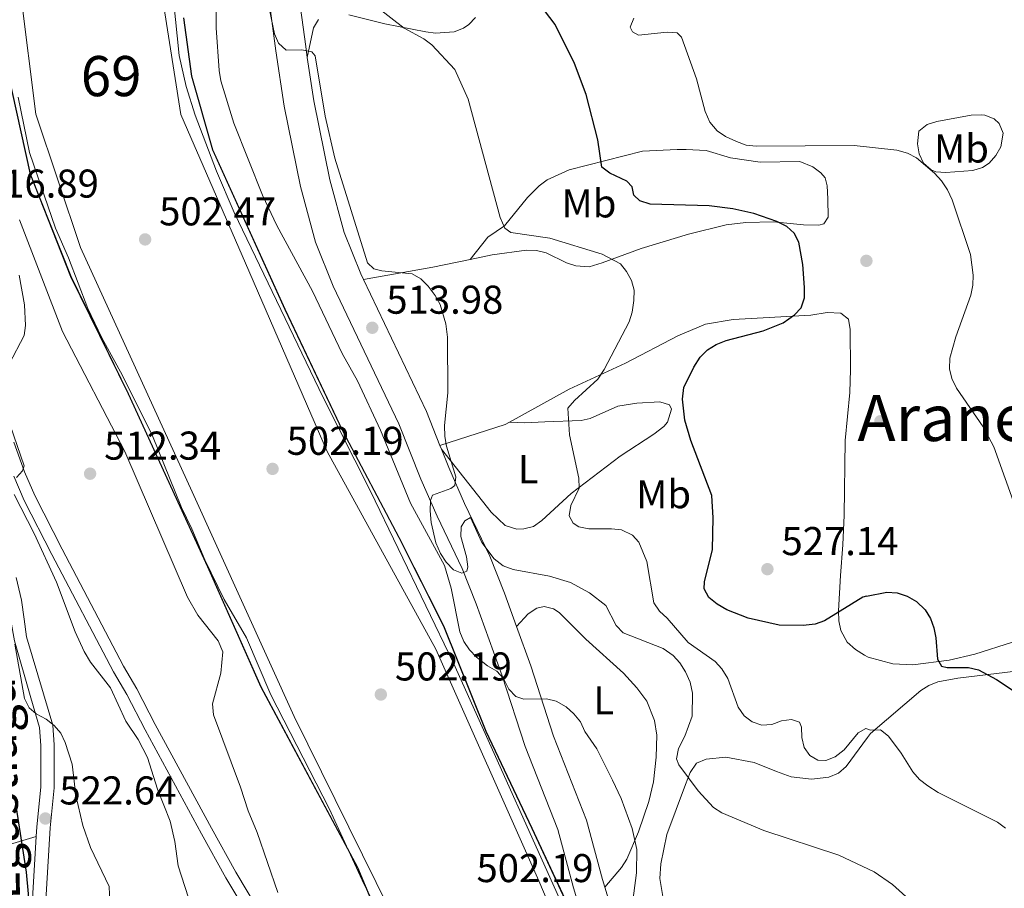
# Model space of a CAD drawing. Units: metres. Extents: x 600727 to 607628, y 4719911 to 4724640.
# Drawn here: x 603348 to 603594, y 4720134 to 4720351 of the extents above; entities that cross this region are included whole.
import ezdxf
from ezdxf.enums import TextEntityAlignment as Align

# ---------------------------------------------------------------- set-up
doc = ezdxf.new("R2010")
doc.units = ezdxf.units.M
doc.header["$MEASUREMENT"] = 0
doc.linetypes.add('DGN Style 3', pattern=[100.47729999999999, 71.7695, -28.7078])
for name, color, linetype, lineweight in [('Nivel 17', 7, 'Continuous', 0), ('Nivel 21', 7, 'Continuous', 0), ('Nivel 36', 7, 'Continuous', 0), ('Nivel 37', 7, 'Continuous', 0), ('Nivel 4', 7, 'Continuous', 0), ('Nivel 41', 7, 'Continuous', 0), ('Nivel 44', 7, 'Continuous', 0), ('Nivel 45', 7, 'Continuous', 0), ('Nivel 48', 7, 'Continuous', 0), ('Nivel 49', 7, 'Continuous', 0), ('Nivel 5', 7, 'Continuous', 0), ('Nivel 57', 7, 'Continuous', 0), ('Nivel 7', 7, 'Continuous', 0)]:
    doc.layers.add(name, color=color, linetype=linetype, lineweight=lineweight)
doc.styles.add('Style-arial', font='arial.shx', dxfattribs={"bigfont": 'arialbig.shx'})
doc.styles.add('Style-Arial Narrow', font='txt')
doc.styles.add('Style-Helvetica-Narrow-Oblique', font='txt')
doc.styles.add('Style-Times New Roman', font='txt')

# ---------------------------------------------------------------- blocks, each defined once
blk = doc.blocks.new('5PATER')
at = {"layer": 'Nivel 7', "linetype": 'Continuous', "lineweight": 0}
h = blk.add_hatch(color=51, dxfattribs=at)
edge = h.paths.add_edge_path()
edge.add_ellipse((0.01646006107330322, 0.03466856479644775), major_axis=(-10.9572123736961, -11.10700355381332), ratio=0.999422240966032, start_angle=0, end_angle=360)
blk = doc.blocks.new('5PERFI')
at = {"layer": 'Nivel 17', "linetype": 'Continuous', "lineweight": 0}
h = blk.add_hatch(color=7, dxfattribs=at)
edge = h.paths.add_edge_path()
edge.add_arc((-0.05329591035842896, 0.0002562999725341797), 15.5998547143458, 315.0000000018422, 675.0000000018422)

msp = doc.modelspace()

# ---------------------------------------------------------------- linework, layer by layer
at = {"layer": 'Nivel 21', "color": 7, "linetype": 'DGN Style 3', "lineweight": 0, "extrusion": (0.5998173181856025, 0.28591521192169, 0.7473096255210466), "elevation": 1711935.798865898, "flags": 128}
msp.add_lwpolyline([(4001270.526763799, -1924571.821435843), (4001279.608882591, -1924572.604007401), (4001316.050051253, -1924572.619056854)], dxfattribs=at)
at = {"layer": 'Nivel 21', "color": 7, "linetype": 'DGN Style 3', "lineweight": 0, "extrusion": (-0.02251176446944453, 0.05690473796442922, 0.998125779277177), "elevation": 255532.89402902, "flags": 128}
msp.add_lwpolyline([(-2297548.641801395, -4159426.850658786), (-2297548.641801395, -4159427.831117863)], dxfattribs=at)
at = {"layer": 'Nivel 21', "color": 7, "linetype": 'DGN Style 3', "lineweight": 0, "extrusion": (0.4128435932527623, 0.06988896782483042, 0.908116567234916), "elevation": 579450.9956694802, "flags": 128}
msp.add_lwpolyline([(4553199.93579695, -1255462.252642225), (4553207.254890917, -1255463.661706984), (4553225.39064369, -1255468.271020535)], dxfattribs=at)
at = {"layer": 'Nivel 21', "color": 7, "linetype": 'DGN Style 3', "lineweight": 0}
for points in [[(603420.0500000007, 4720341.49, 515), (603419.6400000006, 4720344.189999999, 515.0600000000001), (603417.0199999996, 4720364, 515.89), (603415.5599999987, 4720377.859999999, 516)], [(603434.0599999987, 4720286.130000001, 513.83), (603433.379999999, 4720287.540000001, 513.83), (603429.2300000004, 4720297.9, 514.02), (603425.620000001, 4720311.029999999, 514.37), (603421.6999999993, 4720330.640000001, 514.75), (603420.0500000007, 4720341.49, 515)], [(603352.4800000004, 4720147.35, 522.58), (603352.629999999, 4720149.77, 522.32), (603353.620000001, 4720159.68, 521.5600000000001), (603353.629999999, 4720164.32, 521.2), (603353.6499999985, 4720170.08, 520.75), (603353.3200000003, 4720174.550000001, 520.09), (603351.1499999985, 4720181.93, 519.28), (603347.0899999999, 4720196.16, 519.36), (603346.1799999997, 4720201.17, 518.8100000000001), (603345.5399999991, 4720205.609999999, 518.8100000000001), (603344.2899999991, 4720210.880000001, 518.6), (603341.9400000013, 4720216.5, 518.05), (603337.870000001, 4720223.77, 517.52), (603334.8999999985, 4720229.42, 517.51), (603333.1600000001, 4720234.57, 517.45), (603331.6099999994, 4720242.790000001, 517.29), (603331.370000001, 4720258.029999999, 516.85), (603331.6099999994, 4720265.74, 516.84), (603332.379999999, 4720272.34, 516.62), (603332.5599999987, 4720277.17, 516.07), (603334.4400000013, 4720289.540000001, 516.23), (603334.4800000004, 4720291.41, 516.29), (603334.0399999991, 4720296.6, 516.38)], [(603346.9200000018, 4720245.640000001, 514.84), (603349.5799999982, 4720238.220000001, 514.76), (603352.1099999994, 4720232.32, 514.76), (603358.9600000009, 4720218.970000001, 514.76), (603374.2300000004, 4720189.800000001, 513.88), (603377.5899999999, 4720184.15, 514.1), (603382.1700000018, 4720175.27, 513.67), (603396.1900000013, 4720149.43, 513), (603402.2600000016, 4720138.52, 512.38), (603413.6799999997, 4720119.380000001, 512.12)], [(603472.1700000018, 4720199.74, 511.88), (603469.1700000018, 4720208, 513.23), (603465.5300000012, 4720217.189999999, 514.48), (603459.2399999984, 4720230.35, 514.91), (603455.2899999991, 4720239.32, 514.7), (603453.4699999988, 4720243.869999999, 514.42)], [(603494.2199999988, 4720134.720000001, 507.58), (603493.629999999, 4720136.689999999, 507.68), (603489.629999999, 4720151.470000001, 507.68), (603481.4299999997, 4720172.369999999, 509.16), (603475.75, 4720189.880000001, 510.26), (603472.1700000018, 4720199.74, 511.88)], [(603566.1099999994, 4719967.619999999, 500.78), (603562.6000000015, 4719970.23, 500.77), (603559.1999999993, 4719973.869999999, 500.77), (603554.5899999999, 4719981.109999999, 500.83), (603551.4400000013, 4719988.26, 501), (603549.1799999997, 4719995.1, 501.14), (603547.0199999996, 4720004.91, 501.26), (603545.3999999985, 4720009.34, 501.32), (603532.0799999982, 4720035.15, 501.85), (603527.1400000006, 4720045.380000001, 501.98), (603523.2300000004, 4720057.5, 502.42), (603517.7899999991, 4720072.77, 503.08), (603510.6999999993, 4720088.310000001, 504.61), (603497.25, 4720124.65, 507.03), (603494.2199999988, 4720134.720000001, 507.58)]]:
    msp.add_polyline3d(points, dxfattribs=at)
at = {"layer": 'Nivel 21', "color": 7, "linetype": 'Continuous', "lineweight": 0}
for points in [[(603409.5700000003, 4720363.109999999, 515.89), (603412.2100000009, 4720343.140000001, 515.0600000000001), (603414.3099999987, 4720329.34, 514.75), (603418.3099999987, 4720309.300000001, 514.37), (603422.1000000015, 4720295.5, 514.02), (603426.5100000016, 4720284.529999999, 513.83), (603442.8500000015, 4720250.220000001, 513.84), (603448.370000001, 4720236.42, 514.7), (603452.4200000018, 4720227.220000001, 514.91), (603458.6499999985, 4720214.189999999, 514.48), (603462.1600000001, 4720205.33, 513.23), (603468.6499999985, 4720187.439999999, 510.26), (603474.3599999994, 4720169.84, 509.16), (603482.5, 4720149.109999999, 507.68), (603486.4200000018, 4720134.630000001, 507.68), (603490.129999999, 4720122.26, 507.03)], [(603346.8999999985, 4720237.16, 514.76), (603349.5100000016, 4720231.1, 514.76), (603356.3999999985, 4720217.65, 514.76), (603371.7199999988, 4720188.4, 513.88), (603375.0700000003, 4720182.75, 514.1), (603379.629999999, 4720173.92, 513.6800000000001), (603393.6700000018, 4720148.050000001, 513), (603399.7699999996, 4720137.08, 512.38), (603411.1000000015, 4720118.109999999, 512.12), (603413.6499999985, 4720111.57, 511.66), (603416.5199999996, 4720098.33, 510.59), (603419.6000000015, 4720087.02, 510.59), (603422.25, 4720079.779999999, 510.16), (603424.8399999999, 4720074.050000001, 509.74), (603427.6000000015, 4720069.48, 509.36), (603430.1999999993, 4720066.220000001, 509.14), (603433.8900000006, 4720062.449999999, 508.92), (603441.129999999, 4720056.390000001, 508.4), (603454.5, 4720046.57, 507.52), (603463.879999999, 4720040.33, 507.08), (603477.3399999999, 4720030.040000001, 505.58), (603480.2600000016, 4720028.060000001, 505.32), (603482.4800000004, 4720027.060000001, 504.46), (603492.3000000007, 4720021.109999999, 504.45)], [(603354.6999999993, 4720128.66, 524.51), (603355.9400000013, 4720149.5, 522.32), (603356.9400000013, 4720159.5, 521.5600000000001), (603356.9699999988, 4720170.199999999, 520.75), (603356.6099999994, 4720175.140000001, 520.09), (603354.3299999982, 4720182.890000001, 519.28), (603350.0599999987, 4720197.09, 519.36), (603349.4800000004, 4720201.529999999, 518.8100000000001), (603348.8000000007, 4720206.24, 518.8100000000001), (603347.4600000009, 4720211.9, 518.6)]]:
    msp.add_polyline3d(points, dxfattribs=at)
at = {"layer": 'Nivel 36', "color": 92, "linetype": 'Continuous', "lineweight": 0, "extrusion": (-0.1841117711552004, 0.7955956363884779, 0.5771745308671443), "elevation": 3644636.303560277, "flags": 128}
msp.add_lwpolyline([(-1652112.846582383, -2575341.421013466), (-1652130.339369517, -2575339.902560873), (-1652139.832801286, -2575339.510702139)], dxfattribs=at)
at = {"layer": 'Nivel 36', "color": 92, "linetype": 'Continuous', "lineweight": 0, "extrusion": (-0.1074139256957199, -0.05770517383914538, 0.9925383425736402), "elevation": -336691.2910897237, "flags": 128}
msp.add_lwpolyline([(-3872601.681071695, 2744897.429398254), (-3872598.620955285, 2744914.323932502), (-3872598.63642998, 2744915.636129338)], dxfattribs=at)
at = {"layer": 'Nivel 36', "color": 92, "linetype": 'Continuous', "lineweight": 0}
for points in [[(603430.3900000006, 4720352.140000001, 516.32), (603439.3999999985, 4720349.84, 518.73), (603449.5500000007, 4720347.84, 519.61), (603452, 4720347.57, 520.04), (603456.6600000001, 4720347.890000001, 520.92), (603458.9699999988, 4720348.77, 521.17), (603460.3099999987, 4720349.65, 521.36), (603461.9699999988, 4720351.460000001, 522)], [(603420.0500000007, 4720341.49, 515), (603421.5799999982, 4720348.84, 515.66), (603422.8599999994, 4720350.9, 516.28)], [(603572.4499999993, 4720323.08, 531.41), (603574.5599999987, 4720324.76, 531.57), (603576.9200000018, 4720325.52, 531.73), (603585.4699999988, 4720327.060000001, 532.28), (603587.9499999993, 4720327.17, 532.44), (603588.9299999997, 4720327.109999999, 532.51), (603591.1999999993, 4720326.210000001, 532.55), (603592.4600000009, 4720325.040000001, 532.51), (603593.5, 4720322.59, 532.4300000000001), (603592.870000001, 4720319.24, 532.24), (603591.629999999, 4720317.07, 531.95), (603590, 4720315.17, 531.61), (603588.3500000015, 4720314.1, 531.41), (603585.8900000006, 4720313.34, 531.29), (603579.1999999993, 4720312.810000001, 530.92), (603576.7199999988, 4720313.02, 530.67), (603575.5300000012, 4720313.449999999, 530.59), (603573.6000000015, 4720315.130000001, 530.53), (603572.5199999996, 4720317.439999999, 530.59), (603572.1499999985, 4720319.93, 530.8), (603572.4499999993, 4720323.08, 531.41)], [(603460.6000000015, 4720291.140000001, 515.39), (603466.1400000006, 4720292.279999999, 515.58), (603474.6799999997, 4720293.5, 517.55), (603477.1400000006, 4720293.380000001, 517.66), (603479.6000000015, 4720292.779999999, 517.6800000000001), (603484.629999999, 4720290.34, 518.4300000000001), (603487, 4720289.529999999, 518.6), (603490.3000000007, 4720289.33, 518.8100000000001), (603493.5300000012, 4720290.32, 519.13), (603503.2199999988, 4720293.869999999, 520.84), (603515.0799999982, 4720297.49, 521.94), (603524.3999999985, 4720299.76, 522.88), (603529.3399999999, 4720300.34, 523.5), (603536.2300000004, 4720300.529999999, 524.35), (603543.6700000018, 4720299.790000001, 524.69), (603547.5300000012, 4720299.67, 525.84), (603548.8099999987, 4720300.060000001, 526.33), (603549.879999999, 4720301.65, 526.99), (603549.7699999996, 4720306.25, 527.86), (603549.6000000015, 4720309.48, 527.86), (603549.0700000003, 4720311.49, 529.46), (603547.9899999984, 4720312.77, 530.5), (603546.0300000012, 4720314.25, 530.08), (603542.8000000007, 4720315.540000001, 529.4), (603532.879999999, 4720315.380000001, 529.1800000000001), (603525.5399999991, 4720316.48, 528.96), (603519.4800000004, 4720318.300000001, 528.96), (603514.4600000009, 4720318.57, 529.25), (603512.2199999988, 4720318.529999999, 528.96), (603503.6000000015, 4720318.17, 526.55)], [(603503.6000000015, 4720318.17, 526.55), (603485.3299999982, 4720313.49, 522.16), (603479.8599999994, 4720311.01, 521.72), (603477.8099999987, 4720309.470000001, 521.74), (603474.9400000013, 4720306.58, 521.72), (603469.1700000018, 4720299.49, 519.3100000000001), (603465.0199999996, 4720296.74, 518.51), (603460.6000000015, 4720291.140000001, 515.39)], [(603470.4699999988, 4720250.65, 516.58), (603485.3399999999, 4720258.84, 518.75), (603499.379999999, 4720265.290000001, 520.8100000000001), (603512.3500000015, 4720272.1, 522.24), (603519.25, 4720275.029999999, 522.75), (603526.1600000001, 4720276.17, 523.4), (603545.5199999996, 4720277.279999999, 525.1800000000001), (603549.6000000015, 4720277.970000001, 525.99), (603552.9800000004, 4720277.779999999, 526.86), (603554.8999999985, 4720276.300000001, 527.5), (603555.3599999994, 4720273.73, 527.76), (603555.3999999985, 4720263.75, 527.9300000000001), (603555.2199999988, 4720258.029999999, 527.96), (603554.0899999999, 4720246.02, 527.3), (603553.879999999, 4720227.470000001, 526.64), (603553.5199999996, 4720220.029999999, 525.77), (603552.9499999993, 4720212.439999999, 525.8), (603552.3999999985, 4720203.619999999, 524.88), (603552.5100000016, 4720201.15, 524.67), (603553.0199999996, 4720198.720000001, 524.51), (603554.620000001, 4720195.82, 524.04), (603556.6400000006, 4720193.98, 523.8), (603558.8999999985, 4720192.529999999, 523.72), (603559.8599999994, 4720192.09, 523.73)], [(603453.4699999988, 4720243.869999999, 514.42), (603465.8399999999, 4720228.199999999, 517.2), (603469.3599999994, 4720224.880000001, 517.9300000000001), (603472.25, 4720223.970000001, 518.14), (603473.9699999988, 4720224.060000001, 518.14), (603476.379999999, 4720224.59, 518.57), (603478.5100000016, 4720226.140000001, 518.89), (603485.8000000007, 4720232.84, 520.1), (603498.0500000007, 4720242.15, 522.3100000000001), (603506.4200000018, 4720247.609999999, 522.45), (603508.9299999997, 4720249.57, 522.96), (603509.8399999999, 4720250.65, 523.19), (603510.8200000003, 4720253.82, 523.63), (603510.3099999987, 4720254.970000001, 523.63), (603507.879999999, 4720255.699999999, 523.49), (603502.1400000006, 4720255.35, 522.79), (603497.4499999993, 4720254.58, 522.1), (603490.5700000003, 4720251.529999999, 520.84), (603488.2600000016, 4720250.99, 520.38), (603479.2199999988, 4720250.689999999, 517.9300000000001), (603474.2399999984, 4720250.48, 517.4300000000001), (603470.4699999988, 4720250.65, 516.58)], [(603472.1700000018, 4720199.74, 511.88), (603475.0899999999, 4720202.890000001, 511.99), (603477.2600000016, 4720204.300000001, 511.99), (603479.0700000003, 4720204.68, 511.99), (603481.4200000018, 4720204.09, 511.99), (603482.8500000015, 4720203.16, 511.99), (603489.4499999993, 4720196.57, 512.1), (603498.8099999987, 4720188.07, 512.1), (603502.1999999993, 4720184.4, 512.1), (603504.6999999993, 4720181.08, 512.26), (603506.6000000015, 4720176.32, 512.4300000000001), (603507.1799999997, 4720172.59, 512.4300000000001), (603507, 4720167.130000001, 512.4300000000001), (603506.3000000007, 4720160.98, 512.32), (603505.1999999993, 4720156.130000001, 511.81), (603502.620000001, 4720148.550000001, 510.45), (603499.6400000006, 4720141.74, 509.07), (603498.3200000003, 4720139.68, 508.64), (603494.2199999988, 4720134.720000001, 507.58)], [(603595.7699999996, 4720195.76, 527.49), (603586.370000001, 4720192.779999999, 525.8100000000001), (603580.0300000012, 4720191.290000001, 525.17), (603570.9200000018, 4720190.15, 524.77), (603565.9600000009, 4720190.380000001, 524.03), (603559.8599999994, 4720192.09, 523.73)], [(603560.3900000006, 4720173.060000001, 519.65), (603572.9299999997, 4720183.720000001, 523.76), (603574.9299999997, 4720185.040000001, 524.3), (603577.1799999997, 4720185.939999999, 524.72), (603582.1600000001, 4720186.859999999, 525.3100000000001), (603608.9899999984, 4720190.060000001, 527.82)], [(603560.3900000006, 4720173.060000001, 519.65), (603559.620000001, 4720172.040000001, 519.4300000000001), (603554.3099999987, 4720164.790000001, 518.3100000000001), (603552.3999999985, 4720163.16, 518.11), (603550.0100000016, 4720162.18, 517.96), (603545.6600000001, 4720161.640000001, 517.79), (603540.6400000006, 4720162.279999999, 517.7), (603536.9899999984, 4720163.540000001, 517.41), (603531.370000001, 4720165.83, 516.55), (603524.3900000006, 4720167.140000001, 516.77), (603519.4899999984, 4720166.630000001, 515.91), (603517.0199999996, 4720165.68, 515.71), (603515.4800000004, 4720163.300000001, 515.2), (603514.3000000007, 4720160.300000001, 514.58), (603509.6600000001, 4720147.9, 513.92), (603508.120000001, 4720140.609999999, 512.94), (603507.9400000013, 4720136.93, 512.82), (603508.7800000012, 4720131.439999999, 513.04)], [(603339.0599999987, 4720143.4, 527.92), (603352.4800000004, 4720147.35, 522.57)]]:
    msp.add_polyline3d(points, dxfattribs=at)
at = {"layer": 'Nivel 36', "color": 7, "linetype": 'DGN Style 3', "lineweight": 0}
for points in [[(603487.0899999999, 4720125.6, 506.49), (603475.9699999988, 4720149.380000001, 506.93), (603464.5599999987, 4720173.58, 508.03), (603454, 4720199.810000001, 508.91), (603442.8299999982, 4720221.859999999, 508.91), (603428.8200000003, 4720248.42, 508.69), (603414.4200000018, 4720278.710000001, 508.69), (603396.4200000018, 4720318.460000001, 508.69), (603391.1700000018, 4720336.82, 508.69), (603389.1799999997, 4720351.32, 508.69)], [(603345.3599999994, 4720338.390000001, 508.69), (603351.0399999991, 4720312.42, 508.69), (603361.1600000001, 4720286.91, 508.69), (603375.4800000004, 4720257.689999999, 508.69), (603395.2300000004, 4720214.58, 508.69), (603408.5500000007, 4720184.640000001, 508.69), (603432.629999999, 4720139.689999999, 506.93), (603451.5399999991, 4720094.41, 505.62), (603475.0399999991, 4720049.74, 505.18), (603487.7800000012, 4720027.210000001, 504.76)]]:
    msp.add_polyline3d(points, dxfattribs=at)
at = {"layer": 'Nivel 4', "color": 30, "linetype": 'Continuous', "lineweight": 30, "elevation": 525, "flags": 128}
for points in [[(603559.4400000013, 4720207.25), (603558.5199999996, 4720206.970000001), (603548.9400000013, 4720201.08), (603546.5799999982, 4720200.26), (603543.6000000015, 4720199.949999999), (603537.6799999997, 4720200.07), (603529.8999999985, 4720201.790000001), (603524.5899999999, 4720203.82), (603522.1600000001, 4720205.24), (603520.1400000006, 4720206.949999999), (603518.9699999988, 4720209.060000001), (603519.0199999996, 4720210.790000001), (603521.0199999996, 4720218.91), (603521.1900000013, 4720226.790000001), (603520.8299999982, 4720232.32), (603515.629999999, 4720246.07), (603514.1600000001, 4720251.07), (603513.5199999996, 4720256.369999999), (603513.9100000001, 4720259.220000001), (603516.3500000015, 4720264.300000001), (603517.9400000013, 4720266.790000001), (603519.8200000003, 4720268.640000001), (603521.9400000013, 4720269.960000001), (603524.4400000013, 4720270.939999999), (603533.6400000006, 4720273.359999999), (603538.620000001, 4720275.369999999), (603541.4299999997, 4720277.33), (603543.1600000001, 4720279.130000001), (603543.9200000018, 4720281.58), (603543.9699999988, 4720284.16), (603543.5100000016, 4720289.880000001), (603542.5500000007, 4720295.449999999), (603541.379999999, 4720297.68), (603539.5500000007, 4720299.380000001), (603537.1000000015, 4720300.640000001), (603531.3399999999, 4720302.609999999), (603526.0599999987, 4720303.76), (603520.1700000018, 4720304.529999999), (603505.5, 4720304.93), (603502.8999999985, 4720305.720000001), (603501.4600000009, 4720307.199999999), (603500.9800000004, 4720309.26), (603499.6999999993, 4720310.689999999), (603495.4299999997, 4720312.609999999), (603493.4600000009, 4720314.16), (603492.4499999993, 4720320.970000001), (603489.5300000012, 4720332.290000001), (603486.6700000018, 4720339.98), (603481.8099999987, 4720349.689999999), (603476.7899999991, 4720356.390000001)], [(603559.4400000013, 4720207.25), (603564.4800000004, 4720208.27), (603567.0300000012, 4720208.050000001), (603569.5599999987, 4720207.300000001), (603571.870000001, 4720205.9), (603574, 4720203.880000001), (603575.3299999982, 4720201.699999999), (603576.2199999988, 4720199.359999999), (603576.7100000009, 4720196.859999999), (603577.0899999999, 4720191.59), (603578.120000001, 4720189.800000001), (603579.5100000016, 4720189.449999999), (603584.8000000007, 4720189.449999999), (603587.2899999991, 4720188.92), (603591.8399999999, 4720186.460000001), (603605.2199999988, 4720177.59), (603609.2699999996, 4720174.24), (603618, 4720165.790000001), (603625.870000001, 4720157.58), (603627.6600000001, 4720155.369999999)], [(603347.5300000012, 4720154.51), (603349.9600000009, 4720138.48), (603350.5, 4720133.119999999), (603350.6999999993, 4720124.23), (603351.2699999996, 4720121.800000001), (603352.5100000016, 4720120.790000001), (603357.3000000007, 4720118.529999999), (603360.2600000016, 4720106.560000001), (603364.1900000013, 4720099.09), (603369.7199999988, 4720090.17), (603370.4899999984, 4720087.779999999), (603370.4499999993, 4720082.1), (603369.2100000009, 4720076.49), (603368.8999999985, 4720071.01), (603369.3299999982, 4720062.949999999), (603370.7800000012, 4720057.68)]]:
    msp.add_lwpolyline(points, dxfattribs=at)
at = {"layer": 'Nivel 49', "color": 7, "linetype": 'Continuous', "lineweight": 0}
for points in [[(603514.7100000009, 4719995.210000001, 498.63), (603510.379999999, 4720010.27, 500.38), (603503.9100000001, 4720028.82, 500.38), (603488.7199999988, 4720040.98, 500.82), (603476.629999999, 4720060.540000001, 500.38), (603462.7199999988, 4720088.16, 501.26), (603440.6400000006, 4720129.040000001, 503.02), (603416.7399999984, 4720177.290000001, 503.46), (603391.370000001, 4720233.24, 503.46), (603363.5100000016, 4720294.09, 503.02), (603352.370000001, 4720327.34, 502.58), (603348.620000001, 4720357.140000001, 502.58), (603351.1400000006, 4720392.609999999, 503.02), (603361.7699999996, 4720424.279999999, 502.58), (603376.8500000015, 4720470.029999999, 503.46), (603395.3900000006, 4720521.77, 503.02), (603416.6600000001, 4720583.710000001, 503.02), (603437.5899999999, 4720643.9, 503.02), (603462.2600000016, 4720718.15, 503.02)], [(603491.1400000006, 4720706.449999999, 503.02), (603474.7399999984, 4720650.51, 502.58), (603455.2199999988, 4720589.640000001, 502.14), (603430.8299999982, 4720522.76, 502.58), (603410.3000000007, 4720457.310000001, 502.14), (603390.6999999993, 4720405.91, 502.58), (603382.6000000015, 4720364.779999999, 503.02), (603388.5199999996, 4720327.279999999, 502.58), (603404.6099999994, 4720290.199999999, 502.14), (603424.9899999984, 4720243.34, 502.14), (603452.0500000007, 4720194.060000001, 502.14), (603477.7800000012, 4720136.359999999, 502.14), (603502.4600000009, 4720078.300000001, 501.26), (603515.3500000015, 4720046.810000001, 500.38), (603525.8000000007, 4720012.85, 498.63), (603534.7600000016, 4719990.109999999, 497.75), (603548.6799999997, 4719959.68, 496.44), (603552.0899999999, 4719954.310000001, 496.44)], [(603487.1799999997, 4720125.630000001, 506.5), (603476.0599999987, 4720149.42, 506.93), (603464.6499999985, 4720173.619999999, 508.03), (603454.0899999999, 4720199.85, 508.91), (603442.9200000018, 4720221.9, 508.91), (603428.8999999985, 4720248.460000001, 508.69), (603414.5, 4720278.75, 508.69), (603396.5100000016, 4720318.49, 508.69), (603391.2600000016, 4720336.84, 508.69), (603389.2800000012, 4720351.33, 508.69)], [(603345.2699999996, 4720338.380000001, 508.68), (603350.9400000013, 4720312.390000001, 508.68), (603361.0700000003, 4720286.869999999, 508.68), (603375.3900000006, 4720257.65, 508.68), (603395.1400000006, 4720214.540000001, 508.68), (603408.4699999988, 4720184.6, 508.68), (603432.5500000007, 4720139.65, 506.92), (603451.4499999993, 4720094.369999999, 505.6), (603474.9600000009, 4720049.699999999, 505.17), (603487.6999999993, 4720027.16, 504.74)]]:
    msp.add_polyline3d(points, dxfattribs=at)
at = {"layer": 'Nivel 5', "color": 30, "linetype": 'Continuous', "lineweight": 0, "flags": 128}
for points, elevation in [([(603397.1099999994, 4720379.9), (603397.3200000003, 4720348.890000001), (603398.1000000015, 4720338.23), (603398.5199999996, 4720335.640000001), (603401.7300000004, 4720325.119999999), (603408.879999999, 4720307.15), (603412.4400000013, 4720299.640000001), (603421.3099999987, 4720283.27), (603428.7399999984, 4720267.74), (603432.5899999999, 4720260.869999999), (603438.3200000003, 4720248.609999999), (603445.7699999996, 4720230.470000001), (603454.2199999988, 4720214.92), (603455.879999999, 4720209.25), (603458.1000000015, 4720198.4), (603459.0399999991, 4720195.99), (603460.4499999993, 4720193.92), (603462.2300000004, 4720192.08), (603464.9499999993, 4720189.939999999), (603467.2600000016, 4720188.58), (603468.9600000009, 4720186.75), (603470.2899999991, 4720184.060000001), (603471.9800000004, 4720182.23), (603474.0500000007, 4720181.560000001), (603479.620000001, 4720181.66), (603482.0599999987, 4720181.130000001), (603484.5199999996, 4720179.68), (603486.4499999993, 4720177.970000001), (603488.120000001, 4720175.91)], 510), ([(603386.7100000009, 4720355.949999999), (603388.0799999982, 4720341.93), (603389.8399999999, 4720334.27), (603392.0899999999, 4720327.119999999), (603397.4100000001, 4720313.17), (603401.7800000012, 4720302.83), (603423.9600000009, 4720256.720000001), (603435.8200000003, 4720233.42), (603456.5100000016, 4720190.58), (603487.9899999984, 4720120.6)], 505), ([(603410.2100000009, 4720355.35), (603411.8900000006, 4720347.369999999), (603412.8999999985, 4720345.08), (603414.7399999984, 4720343.310000001), (603418.7100000009, 4720343.34), (603421.1700000018, 4720342.9), (603422, 4720341.869999999), (603424.5, 4720326.890000001), (603426.9100000001, 4720316.380000001), (603435.0599999987, 4720290.34), (603436.620000001, 4720288.85), (603438.5799999982, 4720288.35), (603446.1799999997, 4720287.609999999), (603448.3299999982, 4720286.34), (603450.1400000006, 4720284.529999999), (603451.9100000001, 4720282.189999999), (603453.1400000006, 4720279.9), (603454.5399999991, 4720275.08), (603454.9899999984, 4720271.75), (603455.1000000015, 4720257.890000001), (603454.25, 4720249.82), (603454.3200000003, 4720247.08), (603454.7100000009, 4720244.6), (603457.1000000015, 4720237.029999999), (603456.7800000012, 4720234.85), (603455.8000000007, 4720234.09), (603451.2699999996, 4720232.439999999), (603450.7100000009, 4720231.060000001), (603450.6700000018, 4720228.560000001), (603450.9299999997, 4720225.6), (603452.1099999994, 4720220.540000001), (603453.25, 4720217.859999999), (603454.6400000006, 4720215.689999999), (603456.4800000004, 4720213.800000001), (603458.5599999987, 4720212.949999999), (603459.8200000003, 4720213.48), (603460.0399999991, 4720214.57), (603459.7399999984, 4720217.060000001), (603458.3200000003, 4720222.09), (603458.4100000001, 4720224.57), (603459.3200000003, 4720226.07), (603460.75, 4720226.83), (603463.5599999987, 4720220.640000001), (603466.6499999985, 4720216.529999999), (603468.8900000006, 4720214.82), (603471.3599999994, 4720213.91), (603480.4200000018, 4720212.210000001), (603485.6600000001, 4720210.640000001), (603490.3399999999, 4720208.09), (603494.4200000018, 4720204.91), (603497.0199999996, 4720199.98), (603498.7300000004, 4720198.15), (603508.7399999984, 4720194.199999999), (603511.2199999988, 4720192.5), (603512.9200000018, 4720190.67), (603514.3000000007, 4720188.439999999), (603515.4200000018, 4720185.859999999), (603516.0199999996, 4720183.109999999), (603515.9499999993, 4720177.359999999), (603514.1499999985, 4720172.390000001), (603512.5599999987, 4720169.279999999), (603512.0599999987, 4720166.74), (603512.6499999985, 4720165.199999999), (603517.4699999988, 4720158.74), (603521.2399999984, 4720154.630000001), (603523.3599999994, 4720153.300000001), (603533.8099999987, 4720148.9), (603552.5100000016, 4720142.74), (603561.3500000015, 4720138.58)], 515), ([(603560.370000001, 4720173.91), (603559.25, 4720174.290000001), (603557.3599999994, 4720173.18), (603553.8299999982, 4720168.960000001), (603551.5700000003, 4720167.199999999), (603549.25, 4720166.279999999), (603547.2399999984, 4720166.380000001), (603545.2699999996, 4720167.57), (603543.879999999, 4720169.57), (603543.2800000012, 4720172.040000001), (603543.1999999993, 4720174.619999999), (603542.7300000004, 4720175.890000001), (603540.7199999988, 4720176.560000001), (603538.2399999984, 4720176.199999999), (603535.7800000012, 4720175.310000001), (603533.3000000007, 4720175.119999999), (603530.9400000013, 4720175.970000001), (603528.9200000018, 4720177.439999999), (603527.3900000006, 4720179.59), (603524.8200000003, 4720186.779999999), (603523.3200000003, 4720189.130000001), (603521.6799999997, 4720191.02), (603514.9800000004, 4720195.720000001), (603509.75, 4720201.790000001), (603507.8099999987, 4720203.52), (603506.4400000013, 4720205.609999999), (603504.6799999997, 4720215.880000001), (603502.6400000006, 4720220.710000001), (603501.129999999, 4720222.48), (603498.370000001, 4720223.77), (603495.8900000006, 4720224.050000001), (603490.1700000018, 4720224.01), (603487.7199999988, 4720224.5), (603486.2699999996, 4720225.41), (603485.3399999999, 4720227.300000001), (603485.7199999988, 4720229.83), (603487.7699999996, 4720234.130000001), (603487.6799999997, 4720236.630000001), (603485.370000001, 4720247.42), (603485, 4720254.09), (603486.6600000001, 4720256), (603492.4400000013, 4720261.300000001), (603494.0300000012, 4720263.699999999), (603500.2699999996, 4720275.640000001), (603501.0300000012, 4720278.02), (603501.4499999993, 4720280.93), (603501.5, 4720283.48), (603500.8599999994, 4720285.9), (603499.629999999, 4720288.189999999), (603498.120000001, 4720290.02), (603493.5100000016, 4720292.5), (603480.4499999993, 4720296.449999999), (603470.7399999984, 4720297.85), (603469.2399999984, 4720298.93), (603468.120000001, 4720301.630000001), (603460.129999999, 4720331.119999999), (603456.8500000015, 4720338.449999999), (603451.1000000015, 4720344.619999999), (603449.0799999982, 4720346.1), (603444.1900000013, 4720348.74), (603437.5300000012, 4720353.91)], 520), ([(603501.4400000013, 4720351.300000001), (603500.4800000004, 4720348.99), (603501.120000001, 4720347.84), (603502.5700000003, 4720347.050000001), (603509.75, 4720347.800000001), (603512.2399999984, 4720347.630000001), (603513.3200000003, 4720346.5), (603517.0300000012, 4720336.18), (603519.2199999988, 4720327.98), (603520.3900000006, 4720325.34), (603522.1900000013, 4720323.23), (603524.2600000016, 4720321.82), (603527.0399999991, 4720320.51), (603529.3999999985, 4720319.66), (603531.8900000006, 4720319.35), (603556.3099999987, 4720319.58)], 530), ([(603348.0199999996, 4720331.609999999), (603350.7899999991, 4720317.83), (603357.3200000003, 4720298.92), (603360.5500000007, 4720291.58), (603365.370000001, 4720278.970000001), (603368.8000000007, 4720271.619999999), (603373.9499999993, 4720262.24), (603381.4899999984, 4720247.24), (603388.7300000004, 4720229.34), (603391.3000000007, 4720224.060000001), (603394.5, 4720216.290000001), (603399.3599999994, 4720206.439999999), (603404.8900000006, 4720196.84), (603410.9299999997, 4720182.67), (603425.4699999988, 4720154.380000001), (603433.7199999988, 4720136.5), (603442.6700000018, 4720118.4)], 505), ([(603556.3099999987, 4720319.58), (603566.9600000009, 4720318.359999999), (603569.6400000006, 4720317.6), (603571.8500000015, 4720316.43), (603576.3599999994, 4720312.65), (603578.0700000003, 4720310.73), (603579.5799999982, 4720308.52), (603580.7699999996, 4720305.99), (603585.3099999987, 4720292.380000001), (603586.0100000016, 4720287.23), (603585.8999999985, 4720284.73), (603585.379999999, 4720282.25), (603581.6700000018, 4720271.9), (603580.1799999997, 4720266.540000001), (603580.0700000003, 4720263.92), (603580.6799999997, 4720261.49), (603581.8099999987, 4720259.09), (603588.4499999993, 4720249.49), (603591.1700000018, 4720244.5), (603596.8000000007, 4720228.67)], 530), ([(603348.2899999991, 4720301), (603359.0700000003, 4720273.18), (603374.5599999987, 4720243.279999999), (603390.2199999988, 4720207.02), (603392.7800000012, 4720202.560000001), (603397.8200000003, 4720196.119999999), (603398.9899999984, 4720193.369999999), (603398.4800000004, 4720188.109999999), (603396.4299999997, 4720180.42), (603396.6999999993, 4720177.67), (603403.4200000018, 4720159.66), (603405.3099999987, 4720153.779999999), (603407.5899999999, 4720148.390000001), (603412.6700000018, 4720133.42)], 510), ([(603348.2399999984, 4720287.23), (603349.5500000007, 4720279.84), (603349.8399999999, 4720274.68), (603349.4600000009, 4720272.17), (603345.7100000009, 4720265.08)], 515), ([(603346, 4720249.890000001), (603349.4800000004, 4720239.74), (603349.0399999991, 4720238.470000001), (603347.5500000007, 4720236.85)], 515), ([(603347.0100000016, 4720232.59), (603351.9800000004, 4720222.91), (603357.5399999991, 4720210.76), (603362.2100000009, 4720198.35), (603364.4600000009, 4720193.5), (603365.9800000004, 4720190.82), (603370.9699999988, 4720184.42), (603374.8599999994, 4720176.1), (603377.8599999994, 4720171.59), (603380.1999999993, 4720167.040000001), (603382.7300000004, 4720159.199999999), (603385.8999999985, 4720151.189999999), (603387.0199999996, 4720146.15), (603387.8299999982, 4720140.1), (603391.25, 4720129.49)], 515), ([(603370.8900000006, 4720128.939999999), (603370.629999999, 4720134.91), (603366, 4720144.6), (603364.0700000003, 4720150.140000001), (603362.3299999982, 4720157.560000001), (603361.4600000009, 4720165.43), (603359.6900000013, 4720170.82), (603358.620000001, 4720173.140000001), (603356.9600000009, 4720175), (603354.9899999984, 4720176.65), (603352.5, 4720177.960000001), (603350.7100000009, 4720179.439999999), (603349.6000000015, 4720181.779999999), (603347.1900000013, 4720195.279999999)], 520), ([(603488.120000001, 4720175.91), (603489.1900000013, 4720173.52), (603492.1600000001, 4720169.24), (603496.120000001, 4720161.439999999), (603498.2300000004, 4720156.859999999), (603501.0399999991, 4720149.34), (603502.2100000009, 4720144.130000001), (603502.1099999994, 4720138.310000001), (603500.9699999988, 4720130.140000001)], 510), ([(603560.370000001, 4720173.91), (603562.8999999985, 4720173.939999999), (603564.8500000015, 4720172.369999999), (603568.0199999996, 4720168.18), (603570.9200000018, 4720163.470000001), (603572.5799999982, 4720161.6), (603574.6700000018, 4720159.98), (603577.2300000004, 4720158.369999999), (603592.0399999991, 4720150.92), (603594.0599999987, 4720149.439999999)], 520), ([(603561.3500000015, 4720138.58), (603565.8500000015, 4720135.449999999), (603570.0300000012, 4720131.720000001), (603573.75, 4720127.560000001), (603576.8299999982, 4720123.220000001), (603582.1799999997, 4720113.560000001), (603589.4600000009, 4720098.290000001), (603590.379999999, 4720095.960000001), (603591.4299999997, 4720090.34), (603592.7800000012, 4720085.380000001), (603594.1999999993, 4720082.710000001)], 515)]:
    msp.add_lwpolyline(points, dxfattribs=dict(at, elevation=elevation))
at = {"layer": 'Nivel 57', "color": 6, "linetype": 'Continuous', "lineweight": 0}
for points in [[(603487.0899999999, 4720125.6, 506.49), (603475.9699999988, 4720149.380000001, 506.93), (603464.5599999987, 4720173.58, 508.03), (603454, 4720199.810000001, 508.91), (603442.8299999982, 4720221.859999999, 508.91), (603428.8200000003, 4720248.42, 508.69), (603414.4200000018, 4720278.710000001, 508.69), (603396.4200000018, 4720318.460000001, 508.69), (603391.1700000018, 4720336.82, 508.69), (603389.1799999997, 4720351.32, 508.69)], [(603345.3599999994, 4720338.390000001, 508.69), (603351.0399999991, 4720312.42, 508.69), (603361.1600000001, 4720286.91, 508.69), (603375.4800000004, 4720257.689999999, 508.69), (603395.2300000004, 4720214.58, 508.69), (603408.5500000007, 4720184.640000001, 508.69), (603432.629999999, 4720139.689999999, 506.93), (603451.5399999991, 4720094.41, 505.62)]]:
    msp.add_polyline3d(points, dxfattribs=at)

# ---------------------------------------------------------------- block references
at = {"layer": 'Nivel 17', "color": 7, "linetype": 'Continuous', "lineweight": 0, "xscale": 0.1000009313241567, "yscale": 0.1000009313241567, "zscale": 0.1000009313241567}
for p in [(603559.379999999, 4720290.810000001, 527.54), (603562.879999999, 4720250.84, 528.66)]:
    msp.add_blockref('5PERFI', p, dxfattribs=at)
at = {"layer": 'Nivel 7', "color": 51, "linetype": 'Continuous', "lineweight": 0, "xscale": 0.1000009313241567, "yscale": 0.1000009313241567, "zscale": 0.1000009313241567}
for p in [(603379.629999999, 4720296.140000001, 502.47), (603436.2399999984, 4720274.130000001, 513.98), (603365.9100000001, 4720237.77, 512.34), (603411.3900000006, 4720238.970000001, 502.19), (603534.7100000009, 4720213.98, 527.14), (603438.370000001, 4720182.75, 502.19), (603354.7699999996, 4720151.859999999, 522.64)]:
    msp.add_blockref('5PATER', p, dxfattribs=at)

# ---------------------------------------------------------------- texts
at = {"layer": 'Nivel 37', "color": 92, "linetype": 'Continuous', "lineweight": 0, "style": 'Style-Arial Narrow'}
for s, p in [('Mb', (603583.0848305859, 4720318.78998, 531.55)), ('Mb', (603490.244830586, 4720305.11998, 522.83)), ('L', (603475.0931471027, 4720238.899979999, 517.98)), ('Mb', (603508.8448305838, 4720232.659979999, 522.88)), ('L', (603493.9331471026, 4720181.319979999, 511.04))]:
    msp.add_text(s, height=6.99996, dxfattribs=at).set_placement(p, align=Align.MIDDLE_CENTER)
at = {"layer": 'Nivel 41', "color": 7, "linetype": 'Continuous', "lineweight": 0, "style": 'Style-arial'}
for s, p in [('516.89', (603338.9499999993, 4720306.550000001, 516.89)), ('502.47', (603383.129999999, 4720299.640000001, 502.47)), ('513.98', (603439.7399999984, 4720277.630000001, 513.98)), ('512.34', (603369.4100000001, 4720241.27, 512.34)), ('502.19', (603414.8900000006, 4720242.470000001, 502.19)), ('527.14', (603538.2100000009, 4720217.48, 527.14)), ('502.19', (603441.870000001, 4720186.25, 502.19)), ('522.64', (603358.2699999996, 4720155.359999999, 522.64)), ('502.19', (603462.2100000009, 4720136.01, 502.19))]:
    msp.add_text(s, height=6.99996, dxfattribs=at).set_placement(p)
at = {"layer": 'Nivel 44', "color": 7, "linetype": 'Continuous', "lineweight": 0, "style": 'Style-Helvetica-Narrow-Oblique'}
msp.add_text('Camino de Egastiaga', height=8.99994, rotation=91.36550556194035, dxfattribs=at).set_placement((603348.5813423358, 4720127.266195415, 525.63), align=Align.CENTER)
at = {"layer": 'Nivel 45', "color": 7, "linetype": 'Continuous', "lineweight": 0, "style": 'Style-Times New Roman'}
msp.add_text('Araneder', height=11.49996, dxfattribs=at).set_placement((603590.7497612834, 4720251.659979999, 530.19), align=Align.MIDDLE_CENTER)
at = {"layer": 'Nivel 48', "color": 6, "linetype": 'Continuous', "lineweight": 0, "style": 'Style-Arial Narrow'}
msp.add_text('69', height=9.99996, dxfattribs=at).set_placement((603371.167100314, 4720336.839979999, 502.69), align=Align.MIDDLE_CENTER)

doc.saveas('drawing.dxf')
